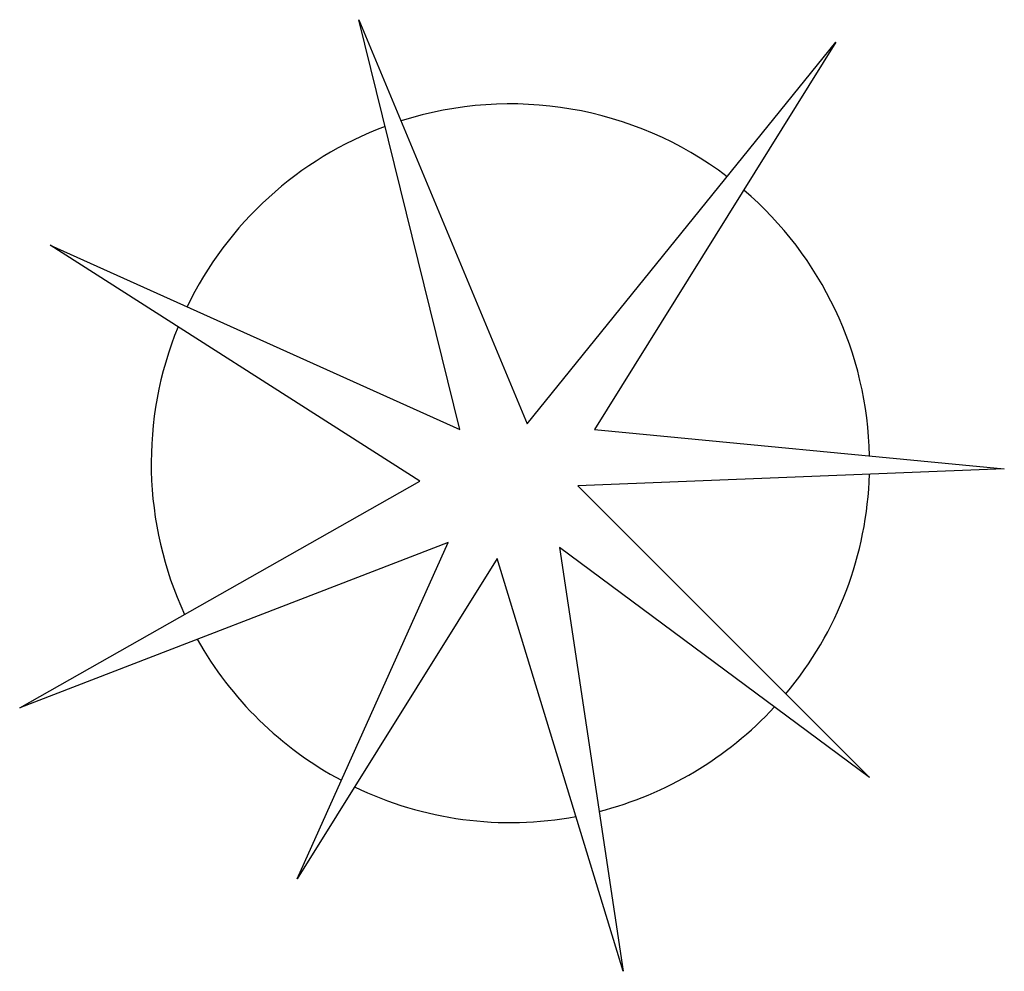
# Model space of a CAD drawing. Extents: x -0.181 to 0.185, y -0.185 to 0.168.
import ezdxf

# ---------------------------------------------------------------- set-up
doc = ezdxf.new("R2010")
doc.units = 0
doc.header["$MEASUREMENT"] = 0
doc.layers.get('0').update_dxf_attribs({"linetype": 'CONTINUOUS'})

msp = doc.modelspace()

# ---------------------------------------------------------------- linework, layer by layer
for p, q in [((-0.01748502262211581, 0.01640363997202826), (-0.05498718326205171, 0.1684975366595552)), ((-0.05498718326205171, 0.1684975366595552), (0.007516417804510973, 0.01848711800884463)), ((0.007516417804510973, 0.01848711800884463), (0.1221063530932068, 0.1601636245122934)), ((0.1221063530932068, 0.1601636245122934), (0.03251785823113351, 0.0164036399720288)), ((-0.03230541282200937, -0.002763996853519502), (-0.169567510392012, 0.084795562270414)), ((-0.169567510392012, 0.084795562270414), (-0.01748502262211581, 0.01640363997202826)), ((0.03251785823113351, 0.0164036399720288), (0.1846099541597717, 0.001819293714320884)), ((0.1846099541597717, 0.001819293714320884), (0.02626749812447782, -0.004431140396125291)), ((-0.1809134333500785, -0.08686028477675603), (-0.03230541282200937, -0.002763996853519502)), ((0.02626749812447782, -0.004431140396125291), (0.1346070733065202, -0.1127719983105279)), ((-0.02187554611776887, -0.0255620273729355), (-0.1809134333500785, -0.08686028477675603)), ((-0.07790517031979041, -0.1502746029732058), (-0.02187554611776887, -0.0255620273729355)), ((0.1346070733065202, -0.1127719983105279), (0.01949889426444494, -0.02736814463225563)), ((0.01949889426444494, -0.02736814463225563), (0.04312691563770226, -0.1846480834673063)), ((-0.00362977393579818, -0.03143256169471059), (-0.07790517031979041, -0.1502746029732058)), ((0.04312691563770226, -0.1846480834673063), (-0.00362977393579818, -0.03143256169471059))]:
    msp.add_line(p, q)
for start, end in [(52.886550407253, 107.7245687214336), (110.4020431770233, 154.191929773446), (1.165829783425388, 49.48221012349502), (157.6927992302239, 204.8891258719068), (320.0702450478894, 358.2555566421417), (209.3438201666109, 241.9224388330285), (284.3042945351771, 317.2924506646517), (244.270191246271, 280.5135275018357)]:
    msp.add_arc((0.001266057697855361, 0.003902771751136172), 0.13335, start, end)

doc.saveas('drawing.dxf')
